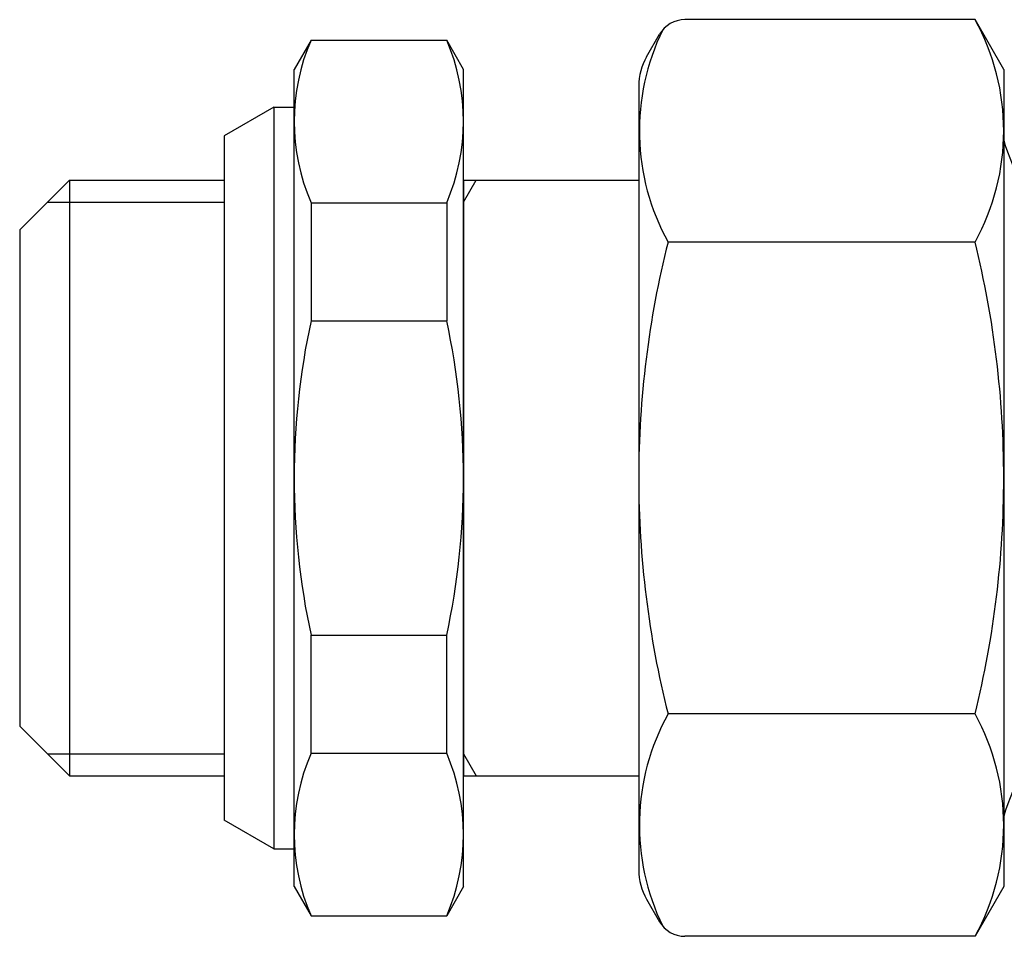
# Model space of a CAD drawing. Extents: x 302 to 1210, y -193 to 520.
# Drawn here: x 657 to 691, y 175 to 207 of the extents above; entities that cross this region are included whole.
import ezdxf

# ---------------------------------------------------------------- set-up
doc = ezdxf.new("R2010")
doc.units = 0
doc.layers.get('0').update_dxf_attribs({"linetype": 'CONTINUOUS'})

# ---------------------------------------------------------------- blocks, each defined once
blk = doc.blocks.new('A$C4D015E5D')
for p, q in [((32.718, 33.202), (22.781, 33.202)), ((33.7, 31.5), (32.718, 33.202)), ((9.977, 32.5), (9.4, 31.5)), ((9.977, 32.5), (14.623, 32.5)), ((15.2, 31.5), (14.623, 32.5)), ((21.468, 31.928), (21.915, 32.702)), ((9.4, 3.5), (9.4, 31.5)), ((15.2, 3.5), (15.2, 31.5)), ((33.7, 31.5), (33.7, 3.5)), ((21.2, 30.928), (21.2, 3.978)), ((8.7, 30.2), (7, 29.219)), ((8.7, 30.2), (8.7, 4.8)), ((8.7, 30.2), (9.4, 30.2)), ((7, 29.219), (7, 5.781)), ((0, 26), (1.7, 27.7)), ((1.7, 27.7), (1.7, 7.3)), ((1.7, 27.7), (7, 27.7)), ((15.2, 27.7), (15.2, 7.3)), ((15.2, 27.7), (21.2, 27.7)), ((15.2, 26.95), (15.633, 27.7)), ((0.95, 26.95), (7, 26.95)), ((9.977, 26.932), (9.977, 22.885)), ((9.977, 26.932), (14.623, 26.932)), ((14.623, 26.932), (14.623, 22.885)), ((0, 26), (0, 9)), ((32.718, 25.583), (22.204, 25.583)), ((9.977, 22.885), (14.623, 22.885)), ((9.977, 8.068), (9.977, 12.115)), ((9.977, 12.115), (14.623, 12.115)), ((14.623, 8.068), (14.623, 12.115)), ((32.718, 9.417), (22.204, 9.417)), ((0, 9), (1.7, 7.3)), ((0.95, 8.05), (7, 8.05)), ((9.977, 8.068), (14.623, 8.068)), ((15.2, 8.05), (15.633, 7.3)), ((1.7, 7.3), (7, 7.3)), ((15.2, 7.3), (21.2, 7.3)), ((8.7, 4.8), (7, 5.781)), ((8.7, 4.8), (9.4, 4.8)), ((9.4, 3.5), (9.977, 2.5)), ((15.2, 3.5), (14.623, 2.5)), ((33.7, 3.5), (32.718, 1.798)), ((21.468, 3.072), (21.915, 2.298)), ((9.977, 2.5), (14.623, 2.5)), ((32.718, 1.798), (22.781, 1.798))]:
    blk.add_line(p, q)
for points in [[(36.112, 26.298), (36.074, 26.314), (35.869, 26.402), (35.669, 26.5), (35.481, 26.62), (35.292, 26.74), (35.113, 26.872), (34.946, 27.02), (34.779, 27.169), (34.627, 27.332), (34.486, 27.504), (34.344, 27.677), (34.224, 27.865), (34.112, 28.058), (34, 28.252), (33.916, 28.458), (33.836, 28.667), (33.757, 28.876), (33.7, 29.091)], [(36.112, 8.702), (36.074, 8.686), (35.869, 8.598), (35.669, 8.5), (35.481, 8.38), (35.292, 8.26), (35.113, 8.128), (34.946, 7.98), (34.779, 7.831), (34.627, 7.668), (34.486, 7.496), (34.344, 7.323), (34.224, 7.135), (34.112, 6.942), (34, 6.748), (33.916, 6.542), (33.836, 6.333), (33.757, 6.124), (33.7, 5.909)]]:
    blk.add_lwpolyline(points)
for centre, radius, start, end in [((22.781, 32.202), 1, 90, 150), ((25.824, 29.392), 7.876, 331.0761, 28.9239), ((29.097, 29.392), 7.876, 153.936, 208.9239), ((16.401, 29.716), 7.001, 156.5689, 203.4311), ((8.199, 29.716), 7.001, 336.5689, 23.4311), ((23.2, 30.928), 2, 150, 180), ((54.252, 17.5), 33.052, 165.8447, 180), ((-0.04, 17.5), 33.74, 0, 13.8607), ((34.803, 17.5), 25.403, 167.7612, 180), ((-10.203, 17.5), 25.403, 0, 12.2388), ((34.803, 17.5), 25.403, 180, 192.2388), ((-10.203, 17.5), 25.403, 347.7612, 0), ((54.252, 17.5), 33.052, 180, 194.1553), ((-0.04, 17.5), 33.74, 346.1393, 0), ((29.097, 5.608), 7.876, 151.0761, 206.064), ((25.824, 5.608), 7.876, 331.0761, 28.9239), ((16.401, 5.284), 7.001, 156.5689, 203.4311), ((8.199, 5.284), 7.001, 336.5689, 23.4311), ((23.2, 4.072), 2, 180, 210), ((22.781, 2.798), 1, 210, 270)]:
    blk.add_arc(centre, radius, start, end)

msp = doc.modelspace()

# ---------------------------------------------------------------- block references
msp.add_blockref('A$C4D015E5D', (657.418, 173.696))

doc.saveas('drawing.dxf')
